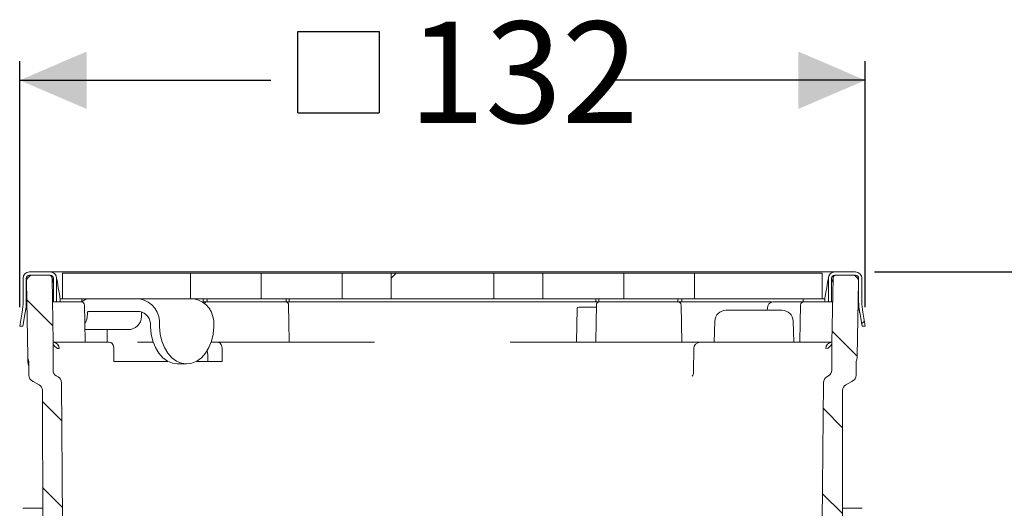
# Model space of a CAD drawing. Units: millimetres. Extents: x 257 to 717, y 84 to 495.
# Drawn here: x 396 to 551, y 419 to 495 of the extents above; entities that cross this region are included whole.
import ezdxf

# ---------------------------------------------------------------- set-up
doc = ezdxf.new("R2010")
doc.units = ezdxf.units.MM
doc.header["$LTSCALE"] = 3
doc.linetypes.add('SLD-Durchgehend', pattern=[0])
doc.layers.add('MAßLINIE_MAßZEICHNUNGEN', color=7, linetype='SLD-Durchgehend')
doc.styles.add('SLDTEXTSTYLE0', font='Opinion Pro')
doc.dimstyles.new('SLDDIMSTYLE1', dxfattribs={"dimtxt": 15.875, "dimasz": 10.5, "dimexe": 0, "dimexo": 0.0625, "dimgap": 3.96875, "dimtad": 0, "dimdec": 0, "dimrnd": 1e-09, "dimzin": 12, "dimdsep": 46, "dimtxsty": 'SLDTEXTSTYLE0', "dimsah": 1, "dimcen": 0.09, "dimadec": 0, "dimazin": 3, "dimtfac": 1, "dimtdec": 0, "dimtofl": 0, "dimtmove": 0, "dimatfit": 3, "dimfxl": 0, "dimfrac": 2, "dimtolj": 1, "dimtzin": 12, "dimarcsym": 0})
pattern_1 = [(45, (0, 0), (-121.233, 121.233), []), (45, (40.41, 2e-322), (-121.233, 121.233), []), (45, (80.82, 4e-322), (-121.233, 121.233), []), (45, (121.23, 6e-322), (-121.233, 121.233), [])]

# ---------------------------------------------------------------- blocks, each defined once
blk = doc.blocks.new('_D_4')
at = {"layer": 'MAßLINIE_MAßZEICHNUNGEN', "color": 7}
for p, q in [((530.28, 455.54), (669.58, 455.54)), ((666.58, 455.54), (666.58, 415.54)), ((638.58, 415.54), (669.58, 415.54)), ((666.58, 415.54), (666.58, 385.76))]:
    blk.add_line(p, q, dxfattribs=at)
for points in [[(666.58, 455.54), (662.08, 445.04), (671.08, 445.04)], [(666.58, 415.54), (671.08, 426.04), (662.08, 426.04)]]:
    blk.add_solid(points, dxfattribs=at)
at = {"layer": 'MAßLINIE_MAßZEICHNUNGEN', "color": 7, "char_height": 15.875, "attachment_point": 1, "rotation": 90, "style": 'SLDTEXTSTYLE0'}
for s, insert in [('max. 57', (669.35, 316.79)), ('min. 20', (645.42, 316.79))]:
    blk.add_mtext(s, dxfattribs=dict(at, insert=insert))
blk = doc.blocks.new('SW_SYMBOL_MOD_BOX')
at = {"layer": 'MAßLINIE_MAßZEICHNUNGEN', "color": 0}
for p, q in [((600, 600), (600, 2400)), ((600, 2400), (2400, 2400)), ((2400, 2400), (2400, 600)), ((600, 600), (2400, 600))]:
    blk.add_line(p, q, dxfattribs=at)
blk = doc.blocks.new('_D_5')
at = {"layer": 'MAßLINIE_MAßZEICHNUNGEN', "color": 7}
for p, q in [((396.35, 450.04), (396.35, 488.54)), ((528.82, 450.04), (528.82, 488.54)), ((396.35, 485.54), (435.71, 485.54)), ((528.82, 485.54), (489.46, 485.54))]:
    blk.add_line(p, q, dxfattribs=at)
for points in [[(396.35, 485.54), (406.85, 481.04), (406.85, 490.04)], [(528.82, 485.54), (518.32, 490.04), (518.32, 481.04)]]:
    blk.add_solid(points, dxfattribs=at)
at = {"layer": 'MAßLINIE_MAßZEICHNUNGEN', "color": 7, "xscale": 0.007055555555555554, "yscale": 0.007055555555555554, "zscale": 0.007055555555555554}
blk.add_blockref('SW_SYMBOL_MOD_BOX', (435.71, 476.22), dxfattribs=at)
at = {"layer": 'MAßLINIE_MAßZEICHNUNGEN', "color": 7, "insert": (457.24, 494.74), "char_height": 15.875, "attachment_point": 1, "style": 'SLDTEXTSTYLE0'}
blk.add_mtext('132', dxfattribs=at)

msp = doc.modelspace()

# ---------------------------------------------------------------- hatches: boundary and pattern name
at = {"linetype": 'SLD-Durchgehend', "lineweight": 18}
h = msp.add_hatch(dxfattribs=at)
h.set_pattern_fill('DIN 201 Stahl und Stahlguss', scale=3, style=0, pattern_type=2)
h.set_pattern_definition(pattern_1)
edge = h.paths.add_edge_path(flags=0)
edge.add_line((396.88, 454.54), (396.88, 450.91))
edge.add_arc((387.38, 450.91), 9.5, 350, 360, ccw=False)
edge.add_line((396.74, 449.26), (396.35, 447.04))
edge.add_line((396.35, 447.04), (396.86, 447.04))
edge.add_line((396.86, 447.04), (397.23, 449.18))
edge.add_arc((387.38, 450.91), 10, 350, 360)
edge.add_line((397.38, 450.91), (397.38, 454.54))
edge.add_arc((397.88, 454.54), 0.5, 90, 180, ccw=False)
edge.add_line((397.88, 455.04), (401.13, 455.04))
edge.add_arc((401.13, 454.54), 0.5, 0, 90, ccw=False)
edge.add_line((401.63, 454.54), (401.63, 450.84))
edge.add_line((401.63, 450.84), (402.13, 450.84))
edge.add_line((402.13, 450.84), (402.13, 454.54))
edge.add_arc((401.13, 454.54), 1, 360, 450)
edge.add_line((401.13, 455.54), (397.88, 455.54))
edge.add_arc((397.88, 454.54), 1, 90, 180)
h = msp.add_hatch(dxfattribs=at)
h.set_pattern_fill('ANSI31', scale=3, angle=90, style=0)
edge = h.paths.add_edge_path(flags=0)
edge.add_arc((398.78, 439.37), 1, 180, 246.3296)
edge.add_arc((397.98, 437.54), 1, 60, 66.3296, ccw=False)
edge.add_line((398.48, 438.4), (399.4, 437.87))
edge.add_arc((398.9, 437.01), 1, 0.1236, 60, ccw=False)
edge.add_line((399.9, 437.01), (400.05, 368.04))
edge.add_line((400.05, 368.04), (401.78, 365.04))
edge.add_line((401.78, 365.04), (402.63, 365.04))
edge.add_line((402.63, 365.04), (403.08, 416.54))
edge.add_line((403.08, 416.54), (402.88, 438.25))
edge.add_arc((401.88, 438.24), 1, 0.55, 60)
edge.add_line((402.38, 439.1), (402.08, 439.27))
edge.add_arc((402.58, 440.14), 1, 180, 240, ccw=False)
edge.add_line((401.58, 440.14), (401.58, 444.54))
edge.add_line((401.58, 444.54), (401.41, 454.55))
edge.add_arc((400.91, 454.54), 0.5, 1, 90)
edge.add_line((400.91, 455.04), (398.42, 455.04))
edge.add_arc((398.42, 454.04), 1, 90, 181)
edge.add_line((397.42, 454.02), (397.62, 442.29))
edge.add_arc((399.62, 442.32), 2, 181, 203.1509)
edge.add_line((397.78, 441.54), (397.78, 439.37))
h = msp.add_hatch(dxfattribs=at)
h.set_pattern_fill('DIN 201 Stahl und Stahlguss', scale=3, style=0, pattern_type=2)
h.set_pattern_definition(pattern_1)
h.paths.add_polyline_path([(403.08, 451.34), (423.09, 451.34), (423.09, 455.34), (403.08, 455.34)], flags=0)
h = msp.add_hatch(dxfattribs=at)
h.set_pattern_fill('DIN 201 Stahl und Stahlguss', scale=3, style=0, pattern_type=2)
h.set_pattern_definition(pattern_1)
h.paths.add_polyline_path([(434.2, 455.34), (434.2, 451.34), (446.88, 451.34), (446.88, 455.34)], flags=0)
h = msp.add_hatch(dxfattribs=at)
h.set_pattern_fill('DIN 201 Stahl und Stahlguss', scale=3, style=0, pattern_type=2)
h.set_pattern_definition(pattern_1)
h.paths.add_polyline_path([(470.61, 451.34), (470.61, 455.34), (454.56, 455.34), (454.56, 451.34)], flags=0)
h = msp.add_hatch(dxfattribs=at)
h.set_pattern_fill('DIN 201 Stahl und Stahlguss', scale=3, style=0, pattern_type=2)
h.set_pattern_definition(pattern_1)
h.paths.add_polyline_path([(490.97, 451.34), (490.97, 455.34), (478.28, 455.34), (478.28, 451.34)], flags=0)
h = msp.add_hatch(dxfattribs=at)
h.set_pattern_fill('DIN 201 Stahl und Stahlguss', scale=3, style=0, pattern_type=2)
h.set_pattern_definition(pattern_1)
h.paths.add_polyline_path([(502.08, 451.34), (522.08, 451.34), (522.08, 455.34), (502.08, 455.34)], flags=0)
h = msp.add_hatch(dxfattribs=at)
h.set_pattern_fill('ANSI31', scale=3, angle=90, style=0)
edge = h.paths.add_edge_path(flags=0)
edge.add_arc((526.38, 439.37), 1, 293.6704, 360)
edge.add_line((527.38, 439.37), (527.38, 441.54))
edge.add_arc((525.55, 442.32), 2, 336.8491, 359)
edge.add_line((527.55, 442.29), (527.75, 454.02))
edge.add_arc((526.75, 454.04), 1, 359, 450)
edge.add_line((526.75, 455.04), (524.26, 455.04))
edge.add_arc((524.26, 454.54), 0.5, 90, 179)
edge.add_line((523.76, 454.55), (523.58, 444.54))
edge.add_line((523.58, 444.54), (523.58, 440.14))
edge.add_arc((522.58, 440.14), 1, 300, 360, ccw=False)
edge.add_line((523.08, 439.27), (522.79, 439.1))
edge.add_arc((523.29, 438.24), 1, 120, 179.45)
edge.add_line((522.29, 438.25), (522.08, 416.54))
edge.add_line((522.08, 416.54), (522.53, 365.04))
edge.add_line((522.53, 365.04), (523.39, 365.04))
edge.add_line((523.39, 365.04), (525.12, 368.04))
edge.add_line((525.12, 368.04), (525.27, 437.01))
edge.add_arc((526.27, 437.01), 1, 120, 179.8764, ccw=False)
edge.add_line((525.77, 437.87), (526.69, 438.4))
edge.add_arc((527.19, 437.54), 1, 113.6704, 120, ccw=False)
h = msp.add_hatch(dxfattribs=at)
h.set_pattern_fill('DIN 201 Stahl und Stahlguss', scale=3, style=0, pattern_type=2)
h.set_pattern_definition(pattern_1)
edge = h.paths.add_edge_path(flags=0)
edge.add_line((528.82, 447.04), (528.43, 449.26))
edge.add_arc((537.78, 450.91), 9.5, 180, 190, ccw=False)
edge.add_line((528.28, 450.91), (528.28, 454.54))
edge.add_arc((527.28, 454.54), 1, 0, 90)
edge.add_line((527.28, 455.54), (524.03, 455.54))
edge.add_arc((524.03, 454.54), 1, 90, 180)
edge.add_line((523.03, 454.54), (523.03, 450.84))
edge.add_line((523.03, 450.84), (523.53, 450.84))
edge.add_line((523.53, 450.84), (523.53, 454.54))
edge.add_arc((524.03, 454.54), 0.5, 90, 180, ccw=False)
edge.add_line((524.03, 455.04), (527.28, 455.04))
edge.add_arc((527.28, 454.54), 0.5, 0, 90, ccw=False)
edge.add_line((527.78, 454.54), (527.78, 450.91))
edge.add_arc((537.78, 450.91), 10, 180, 190)
edge.add_line((527.94, 449.18), (528.31, 447.04))
edge.add_line((528.31, 447.04), (528.82, 447.04))

# ---------------------------------------------------------------- linework, layer by layer
at = {"color": 7, "linetype": 'SLD-Durchgehend', "lineweight": 18}
for p, q in [((397.88, 455.54), (401.13, 455.54)), ((397.88, 455.04), (401.13, 455.04)), ((400.91, 455.04), (398.42, 455.04)), ((401.13, 455.54), (404.2, 455.54)), ((403.08, 455.34), (403.08, 451.34)), ((423.09, 455.34), (403.08, 455.34)), ((404.2, 455.54), (410.34, 455.54)), ((410.34, 455.54), (417.73, 455.54)), ((417.73, 455.54), (507.44, 455.54)), ((423.09, 455.34), (423.09, 451.34)), ((423.09, 455.34), (434.2, 455.34)), ((434.2, 451.34), (434.2, 455.34)), ((446.88, 455.34), (434.2, 455.34)), ((446.88, 455.34), (446.88, 451.34)), ((446.88, 455.34), (454.56, 455.34)), ((454.56, 451.34), (454.56, 455.34)), ((470.61, 455.34), (454.56, 455.34)), ((470.61, 455.34), (470.61, 451.34)), ((470.61, 455.34), (470.82, 455.34)), ((470.82, 455.34), (471.32, 455.34)), ((471.32, 455.34), (473.89, 455.34)), ((473.89, 455.34), (478.28, 455.34)), ((478.28, 451.34), (478.28, 455.34)), ((490.97, 455.34), (478.28, 455.34)), ((490.97, 455.34), (490.97, 451.34)), ((490.97, 455.34), (502.08, 455.34)), ((502.08, 451.34), (502.08, 455.34)), ((522.08, 455.34), (502.08, 455.34)), ((507.44, 455.54), (514.83, 455.54)), ((514.83, 455.54), (520.97, 455.54)), ((520.97, 455.54), (524.03, 455.54)), ((522.08, 451.34), (522.08, 455.34)), ((524.03, 455.54), (527.28, 455.54)), ((524.03, 455.04), (527.28, 455.04)), ((526.75, 455.04), (524.26, 455.04)), ((396.88, 454.54), (396.88, 450.91)), ((397.38, 454.54), (397.38, 450.91)), ((397.42, 454.02), (397.62, 442.29)), ((401.41, 454.55), (401.58, 444.54)), ((401.41, 454.54), (401.63, 453.76)), ((401.63, 454.54), (401.63, 450.84)), ((402.13, 454.54), (402.13, 450.84)), ((523.03, 450.84), (523.03, 454.54)), ((523.53, 453.76), (523.76, 454.54)), ((523.53, 450.84), (523.53, 454.54)), ((523.58, 444.54), (523.76, 454.55)), ((527.55, 442.29), (527.75, 454.02)), ((527.78, 450.91), (527.78, 454.54)), ((528.28, 450.91), (528.28, 454.54)), ((402.57, 452.08), (402.63, 451.71)), ((522.53, 451.71), (522.59, 452.08)), ((397.23, 449.18), (397.48, 450.58)), ((397.46, 451.73), (397.38, 451.75)), ((401.47, 450.84), (401.63, 450.84)), ((402.13, 450.84), (401.63, 450.84)), ((402.63, 450.84), (402.13, 450.84)), ((402.63, 450.84), (402.72, 450.84)), ((403.08, 451.34), (402.68, 451.34)), ((402.68, 451.34), (402.68, 451.34)), ((404.51, 450.84), (402.72, 450.84)), ((402.94, 450.84), (404.32, 450.84)), ((423.09, 451.34), (403.08, 451.34)), ((405.87, 450.84), (404.51, 450.84)), ((406.08, 450.84), (405.87, 450.84)), ((406.08, 451.34), (406.08, 450.84)), ((406.08, 450.84), (406.1, 450.84)), ((434.2, 451.34), (423.09, 451.34)), ((425.08, 450.84), (425.08, 451.34)), ((425.08, 450.84), (425.72, 450.84)), ((425.08, 450.84), (425.08, 450.84)), ((428.5, 450.84), (425.72, 450.84)), ((429.91, 450.84), (428.5, 450.84)), ((433.12, 450.84), (429.91, 450.84)), ((434.02, 450.84), (433.12, 450.84)), ((433.22, 450.84), (433.89, 450.84)), ((436.89, 450.84), (434.02, 450.84)), ((446.88, 451.34), (434.2, 451.34)), ((438.08, 450.84), (436.89, 450.84)), ((437.08, 450.84), (437.98, 450.84)), ((438.08, 451.34), (438.08, 451.28)), ((438.08, 450.84), (438.08, 451.28)), ((438.08, 450.84), (438.58, 450.84)), ((438.58, 450.84), (438.58, 451.34)), ((439.08, 450.84), (438.58, 450.84)), ((439.08, 450.84), (486.08, 450.84)), ((454.56, 451.34), (446.88, 451.34)), ((470.61, 451.34), (454.56, 451.34)), ((470.82, 451.34), (470.61, 451.34)), ((471.32, 451.34), (470.82, 451.34)), ((473.89, 451.34), (471.32, 451.34)), ((478.28, 451.34), (473.89, 451.34)), ((490.97, 451.34), (478.28, 451.34)), ((486.58, 450.84), (486.08, 450.84)), ((486.58, 450.84), (486.58, 451.34)), ((487.08, 450.84), (486.58, 450.84)), ((487.08, 451.34), (487.08, 451.28)), ((487.08, 450.84), (487.08, 451.28)), ((488.28, 450.84), (487.08, 450.84)), ((487.19, 450.84), (488.08, 450.84)), ((491.15, 450.84), (488.28, 450.84)), ((502.08, 451.34), (490.97, 451.34)), ((492.05, 450.84), (491.15, 450.84)), ((491.27, 450.84), (491.95, 450.84)), ((495.26, 450.84), (492.05, 450.84)), ((496.67, 450.84), (495.26, 450.84)), ((499.45, 450.84), (496.67, 450.84)), ((500.08, 450.84), (499.45, 450.84)), ((500.08, 450.84), (500.08, 451.34)), ((500.58, 450.84), (500.08, 450.84)), ((500.58, 450.84), (507.44, 450.84)), ((522.08, 451.34), (502.08, 451.34)), ((507.44, 450.84), (514.12, 450.84)), ((514.34, 450.84), (516.32, 450.84)), ((516.32, 450.84), (518.18, 450.84)), ((518.18, 450.84), (519.08, 450.84)), ((519.08, 451.34), (519.08, 450.84)), ((519.3, 450.84), (519.08, 450.84)), ((520.66, 450.84), (519.3, 450.84)), ((522.45, 450.84), (520.66, 450.84)), ((520.85, 450.84), (522.22, 450.84)), ((522.48, 451.34), (522.08, 451.34)), ((522.45, 450.84), (522.53, 450.84)), ((522.49, 451.34), (522.48, 451.34)), ((523.03, 450.84), (522.53, 450.84)), ((523.53, 450.84), (523.03, 450.84)), ((523.53, 450.84), (523.69, 450.84)), ((527.94, 449.18), (527.69, 450.58)), ((527.71, 451.73), (527.78, 451.75)), ((396.35, 447.04), (396.74, 449.26)), ((396.86, 447.04), (397.23, 449.18)), ((406.95, 448.94), (406.95, 449.14)), ((407.09, 449.34), (415.15, 449.34)), ((415.43, 448.94), (415.43, 449.14)), ((483.58, 444.54), (483.68, 449.79)), ((483.93, 450.04), (486.68, 450.04)), ((499.98, 450.35), (500.08, 444.54)), ((506.99, 449.54), (511.37, 449.54)), ((511.37, 449.54), (515.76, 449.54)), ((513.48, 449.86), (513.47, 449.54)), ((528.31, 447.04), (527.94, 449.18)), ((528.82, 447.04), (528.43, 449.26)), ((505.24, 447.85), (505.12, 444.54)), ((517.62, 444.54), (517.51, 447.85)), ((396.86, 447.04), (396.35, 447.04)), ((406.55, 446.54), (413.74, 446.54)), ((410.07, 446.54), (410.07, 444.54)), ((416.85, 446.94), (416.84, 447.14)), ((418.26, 447.14), (418.26, 446.94)), ((426.74, 446.94), (426.74, 447.14)), ((528.82, 447.04), (528.31, 447.04)), ((401.58, 440.14), (401.58, 444.54)), ((401.58, 444.54), (404.84, 444.54)), ((406.37, 444.54), (404.84, 444.54)), ((406.37, 444.54), (410.37, 444.54)), ((414.81, 444.54), (417.27, 444.54)), ((427.34, 444.54), (426.33, 444.54)), ((427.34, 444.54), (434.14, 444.54)), ((434.14, 444.54), (437.38, 444.54)), ((437.38, 444.54), (446.84, 444.54)), ((450.84, 444.54), (446.84, 444.54)), ((451.95, 444.54), (450.84, 444.54)), ((474.33, 444.54), (473.21, 444.54)), ((478.33, 444.54), (474.33, 444.54)), ((478.33, 444.54), (487.78, 444.54)), ((491.02, 444.54), (487.78, 444.54)), ((491.02, 444.54), (502.95, 444.54)), ((502.95, 444.54), (508, 444.54)), ((508, 444.54), (508.54, 444.54)), ((508.54, 444.54), (510.68, 444.54)), ((510.68, 444.54), (518.8, 444.54)), ((518.8, 444.54), (520.32, 444.54)), ((520.32, 444.54), (523.58, 444.54)), ((523.58, 444.54), (523.58, 440.14)), ((411.09, 443.54), (411.09, 441.54)), ((428.06, 441.54), (428.06, 443.54)), ((501.95, 443.54), (501.93, 439.99)), ((397.64, 441.5), (397.63, 442.12)), ((397.78, 441.54), (397.78, 439.37)), ((411.09, 441.54), (419.57, 441.54)), ((424.03, 441.54), (428.06, 441.54)), ((425.81, 441.54), (425.81, 442.54)), ((527.38, 439.37), (527.38, 441.54)), ((422.5, 441.14), (421.09, 441.14)), ((398.48, 438.4), (399.4, 437.87)), ((402.08, 439.27), (402.38, 439.1)), ((402.88, 438.25), (403.08, 416.54)), ((522.08, 416.54), (522.29, 438.25)), ((522.79, 439.1), (523.08, 439.27)), ((525.77, 437.87), (526.69, 438.4)), ((400.05, 368.04), (399.9, 437.01)), ((525.27, 437.01), (525.12, 368.04)), ((396.82, 418.54), (397.15, 418.54)), ((397.15, 418.54), (399.94, 418.54)), ((525.23, 418.54), (528.02, 418.54)), ((528.02, 418.54), (528.35, 418.54))]:
    msp.add_line(p, q, dxfattribs=at)
at = {"color": 7, "linetype": 'SLD-Durchgehend', "lineweight": 18, "flags": 128}
for points in [[(402.13, 454.59), (402.13, 454.59), (402.14, 454.58), (402.14, 454.54)], [(402.14, 454.54), (402.17, 454.4), (402.21, 454.18), (402.26, 453.87), (402.33, 453.5), (402.4, 453.07), (402.49, 452.59), (402.57, 452.08)], [(522.59, 452.08), (522.68, 452.59), (522.77, 453.07), (522.84, 453.5), (522.91, 453.87), (522.96, 454.18), (523, 454.4), (523.03, 454.54)], [(523.03, 454.54), (523.03, 454.57), (523.03, 454.59), (523.04, 454.59), (523.04, 454.59)], [(406.48, 450.35), (406.53, 447.69), (406.58, 444.54)], [(438.48, 450.35), (438.53, 447.67), (438.58, 444.54)], [(486.58, 444.54), (486.64, 447.67), (486.69, 450.35)], [(518.58, 444.54), (518.64, 447.69), (518.69, 450.35)], [(421.09, 441.14), (420.28, 441.25), (419.5, 441.58), (418.78, 442.11), (418.14, 442.83), (417.61, 443.7), (417.21, 444.7), (416.95, 445.8), (416.85, 446.94)], [(418.26, 446.94), (418.37, 445.8), (418.63, 444.7), (419.03, 443.7), (419.55, 442.83), (420.19, 442.11), (420.91, 441.58), (421.69, 441.25), (422.5, 441.14)], [(422.5, 441.14), (423.31, 441.25), (424.1, 441.58), (424.82, 442.11), (425.45, 442.83), (425.98, 443.7), (426.38, 444.7), (426.64, 445.8), (426.74, 446.94)], [(410.37, 444.54), (410.61, 444.48), (410.82, 444.31), (410.98, 444.05), (411.07, 443.74), (411.09, 443.54)], [(428.06, 443.54), (428.02, 443.86), (427.91, 444.15), (427.73, 444.38), (427.51, 444.51), (427.34, 444.54)], [(425.73, 443.23), (425.79, 442.93), (425.81, 442.54)], [(523.5, 444.09), (523.48, 444.07), (522.98, 443.61), (522.62, 443.54)], [(397.64, 441.5), (397.68, 441.12), (397.78, 440.79)]]:
    msp.add_lwpolyline(points, dxfattribs=at)
at = {"color": 7, "linetype": 'SLD-Durchgehend', "lineweight": 18}
for centre, radius, start, end in [((397.88, 454.54), 1, 90, 180), ((397.88, 454.54), 0.5, 90, 180), ((398.42, 454.04), 1, 90, 181), ((400.91, 454.54), 0.5, 1, 90), ((401.13, 454.54), 1, 0, 90), ((401.13, 454.54), 0.5, 0, 90), ((524.03, 454.54), 1, 90, 180), ((524.03, 454.54), 0.5, 90, 180), ((524.26, 454.54), 0.5, 90, 179), ((526.75, 454.04), 1, 359, 90), ((527.28, 454.54), 1, 0, 90), ((527.28, 454.54), 0.5, 0, 90), ((387.38, 450.91), 9.5, 350, 0), ((387.38, 450.91), 10, 350, 0), ((392.23, 450.26), 10.5, 3.1537, 7.9139), ((405.98, 450.34), 0.5, 1, 90), ((407.15, 450), 1.34, 92.4033, 141.9283), ((414.42, 447.55), 3.86, 353.9118, 79.092), ((422.91, 447.55), 3.86, 353.9117, 79.0921), ((425.69, 450.34), 0.5, 90, 140.5322), ((415.23, 450.26), 10.5, 3.1537, 5.8909), ((437.98, 450.34), 0.5, 1, 90), ((487.19, 450.34), 0.5, 90, 179), ((509.93, 450.26), 10.5, 174.1091, 176.8463), ((499.48, 450.34), 0.5, 1, 90), ((514.43, 449.9), 0.945, 95.1791, 182.2607), ((519.19, 450.34), 0.5, 90, 179), ((532.93, 450.26), 10.5, 172.0861, 176.8463), ((537.78, 450.91), 10, 180, 190), ((537.78, 450.91), 9.5, 180, 190), ((403.92, 448.89), 3.03, 330.2889, 0.8239), ((407.12, 449.16), 0.179, 101.4205, 188.0513), ((413.31, 448.64), 2.14, 281.4219, 8.0494), ((414.77, 447.3), 2.07, 355.573, 79.5264), ((415.67, 449.15), 0.235, 141.6842, 181.8081), ((483.93, 449.79), 0.25, 90, 179), ((506.99, 447.79), 1.75, 90, 178), ((515.76, 447.79), 1.75, 2, 90), ((402.75, 444.54), 1.17, 179.8927, 202.3323), ((401.57, 443.55), 0.985, 359.0909, 89.0612), ((502.95, 443.54), 1, 90, 179.6363), ((523.6, 443.55), 0.985, 90.9388, 180.9091), ((522.41, 444.54), 1.17, 337.6677, 0.1073), ((402.56, 444.52), 0.985, 205.9847, 269.7176), ((399.62, 442.32), 2, 181, 203.1509), ((525.55, 442.32), 2, 336.8491, 359), ((402.58, 440.14), 1, 180, 240), ((500.95, 439.87), 0.983, 319.1722, 7.2557), ((522.58, 440.14), 1, 300, 0), ((398.78, 439.37), 1, 180, 246.3296), ((397.98, 437.54), 1, 60, 66.3296), ((401.88, 438.24), 1, 0.55, 60), ((523.29, 438.24), 1, 120, 179.45), ((527.19, 437.54), 1, 113.6704, 120), ((526.38, 439.37), 1, 293.6704, 0), ((398.9, 437.01), 1, 0.1236, 60), ((526.27, 437.01), 1, 120, 179.8764)]:
    msp.add_arc(centre, radius, start, end, dxfattribs=at)
msp.add_ellipse((518.64, 450.34), major_axis=(0.012, 0.5), ratio=0.706891, start_param=5.621837, end_param=6.300628, dxfattribs=at)

# ---------------------------------------------------------------- dimensions: what is measured, and where the dimension line sits
at = {"layer": 'MAßLINIE_MAßZEICHNUNGEN', "color": 7}
dim = msp.add_linear_dim(base=(528.82, 485.54), p1=(396.35, 447.04), p2=(528.82, 447.04), text='{\\fGDT;o}<>', dimstyle='SLDDIMSTYLE1', dxfattribs=at)
dim.commit()
dim.dimension.update_dxf_attribs({"geometry": '_D_5', "text_midpoint": (462.58, 485.54), "dimtype": 160})
dim = msp.add_linear_dim(base=(666.58, 415.54), p1=(527.28, 455.54), p2=(635.58, 415.54), angle=90, text='min. 20\\Pmax. 57', dimstyle='SLDDIMSTYLE1', dxfattribs=at)
dim.commit()
dim.dimension.update_dxf_attribs({"geometry": '_D_4', "text_midpoint": (666.58, 351.28), "dimtype": 160})

doc.saveas('drawing.dxf')
